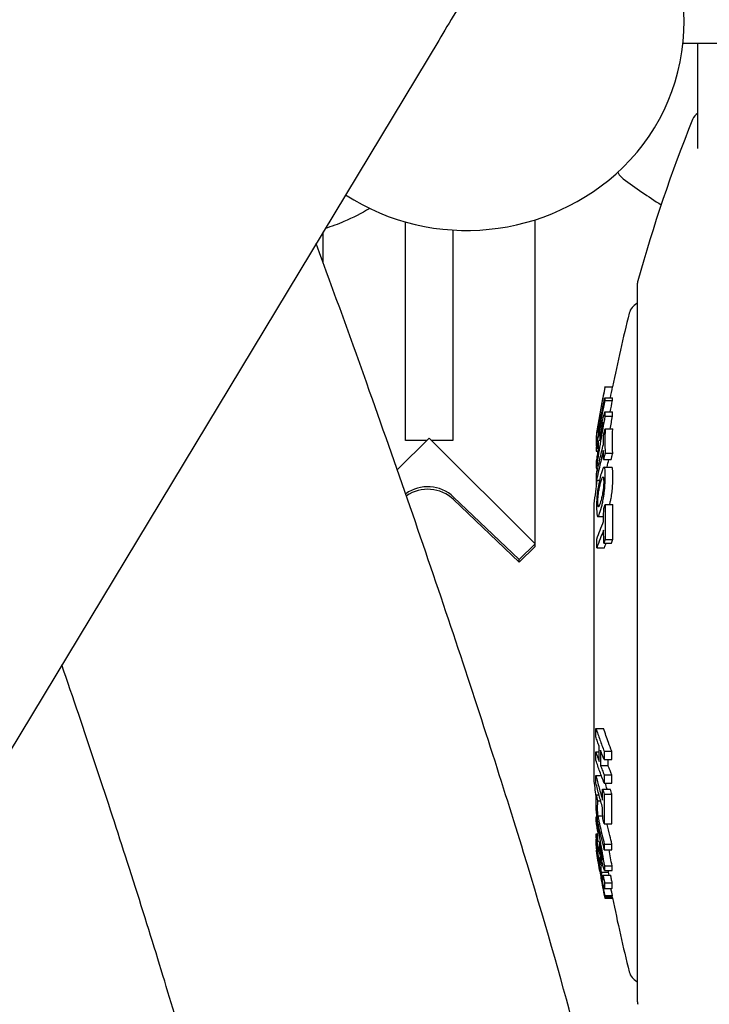
# Model space of a CAD drawing. Units: millimetres. Extents: x 255 to 1288, y 152 to 1610.
# Drawn here: x 1003 to 1095, y 485 to 616 of the extents above; entities that cross this region are included whole.
import ezdxf

# ---------------------------------------------------------------- set-up
doc = ezdxf.new("R2010")
doc.units = ezdxf.units.MM
doc.layers.add('PV-19E6', color=7, linetype='Continuous')

# ---------------------------------------------------------------- blocks, each defined once
blk = doc.blocks.new('*U2')
at = {"layer": 'PV-19E6'}
for p, q in [((2888.96, 1924.41), (2815.05, 1801.84)), ((2921.53, 1924.04), (2988.16, 1924.04)), ((2923.51, 1909.99), (2923.51, 1924.04)), ((2912.85, 1906.8), (2913.05, 1906.48)), ((2901.82, 1857.22), (2901.82, 1900.46)), ((2884.51, 1876.32), (2884.51, 1900.18)), ((2890.86, 1899.09), (2890.86, 1876.32)), ((2873.54, 1894.76), (2873.54, 1898.84)), ((2915.45, 1891.79), (2915.45, 1796.29)), ((2911.13, 1878.16), (2912.15, 1878.16)), ((2911.12, 1876.69), (2912.14, 1876.69)), ((2884.51, 1871.33), (2884.51, 1876.32)), ((2890.86, 1876.32), (2890.86, 1871.33)), ((2911.12, 1876.34), (2912.14, 1876.34)), ((2911.13, 1874.85), (2912.15, 1874.85)), ((2911.13, 1874.23), (2912.15, 1874.23)), ((2910.2, 1872.62), (2910.32, 1872.62)), ((2883.44, 1867.1), (2887.68, 1871.33)), ((2884.51, 1871.01), (2884.51, 1871.33)), ((2887.68, 1871.33), (2901.82, 1857.22)), ((2890.86, 1871.33), (2890.86, 1871.01)), ((2909.99, 1871.85), (2910.06, 1871.85)), ((2910, 1872.01), (2910.09, 1872.01)), ((2910, 1871.76), (2910.04, 1871.76)), ((2910.02, 1872.1), (2910.1, 1872.1)), ((2910.46, 1871.78), (2910.59, 1871.78)), ((2911.15, 1872.54), (2912.17, 1872.54)), ((2887.36, 1871.01), (2884.51, 1871.01)), ((2890.86, 1871.01), (2888, 1871.01)), ((2909.98, 1870.28), (2910.04, 1870.28)), ((2909.99, 1870.2), (2910.03, 1870.2)), ((2910.03, 1870.99), (2910.14, 1870.99)), ((2909.97, 1869.59), (2910.23, 1869.59)), ((2910.03, 1869.96), (2910.26, 1869.96)), ((2911.15, 1869.31), (2912.17, 1869.31)), ((2909.97, 1867.89), (2910.03, 1867.89)), ((2910.04, 1867.65), (2910.26, 1867.65)), ((2910.94, 1868.47), (2911.96, 1868.47)), ((2911.02, 1867.45), (2912.04, 1867.45)), ((2909.99, 1867.25), (2910.17, 1867.25)), ((2910.02, 1865.73), (2910.41, 1865.73)), ((2899.7, 1855.1), (2890.94, 1863.45)), ((2890.94, 1863.12), (2899.7, 1854.75)), ((2909.65, 1862.44), (2909.65, 1825.64)), ((2911.18, 1862.44), (2912.2, 1862.44)), ((2910.19, 1860.86), (2910.96, 1860.86)), ((2901.82, 1857.22), (2899.7, 1855.1)), ((2901.82, 1856.87), (2899.7, 1854.75)), ((2901.82, 1856.87), (2901.82, 1857.22)), ((2910.97, 1857.31), (2911.99, 1857.31)), ((2911.18, 1857.81), (2912.2, 1857.81)), ((2910.05, 1856.69), (2911.06, 1856.69)), ((2899.7, 1854.75), (2899.7, 1855.1)), ((2909.94, 1832.58), (2910.95, 1832.58)), ((2909.92, 1829.44), (2910.35, 1829.44)), ((2911.03, 1829.54), (2912.05, 1829.54)), ((2911.02, 1828.43), (2912.04, 1828.43)), ((2910.55, 1827.63), (2911.57, 1827.63)), ((2909.93, 1826.28), (2910.65, 1826.28)), ((2911.02, 1826.4), (2912.04, 1826.4)), ((2911.03, 1825.29), (2912.05, 1825.29)), ((2910.83, 1824.48), (2911.85, 1824.48)), ((2909.96, 1823.71), (2910.34, 1823.71)), ((2910.13, 1822.92), (2910.56, 1822.92)), ((2911.04, 1823.79), (2912.06, 1823.79)), ((2909.99, 1820.83), (2910.07, 1820.83)), ((2910.19, 1820.9), (2910.83, 1820.9)), ((2910.02, 1819.82), (2910.02, 1819.82)), ((2911.05, 1819.83), (2912.07, 1819.83)), ((2909.97, 1818.49), (2910.2, 1818.49)), ((2909.98, 1817.8), (2910.01, 1817.8)), ((2910, 1816.32), (2910.06, 1816.32)), ((2910.02, 1816.43), (2910.04, 1816.43)), ((2910.15, 1816.2), (2910.38, 1816.2)), ((2910.16, 1816.78), (2910.24, 1816.78)), ((2910.39, 1816.67), (2910.53, 1816.67)), ((2911.05, 1817.14), (2912.06, 1817.14)), ((2911.05, 1816.36), (2912.07, 1816.36)), ((2910, 1816.07), (2910.02, 1816.07)), ((2910.42, 1815.35), (2910.6, 1815.35)), ((2910.61, 1814.34), (2910.87, 1814.34)), ((2911.06, 1814.24), (2912.08, 1814.24)), ((2911.06, 1813.63), (2912.08, 1813.63)), ((2910.61, 1813.37), (2911.63, 1813.37)), ((2910.64, 1812.46), (2910.66, 1812.46)), ((2910.81, 1812.47), (2910.87, 1812.47)), ((2910.88, 1812.98), (2911.9, 1812.98)), ((2911.06, 1811.21), (2912.07, 1811.21)), ((2911.09, 1811.96), (2912.11, 1811.96)), ((2911.1, 1810.17), (2912.12, 1810.17)), ((2911.11, 1810.26), (2912.13, 1810.26)), ((2911.11, 1810.01), (2912.13, 1810.01)), ((2911.13, 1809.92), (2912.15, 1809.92))]:
    blk.add_line(p, q, dxfattribs=at)
for centre, radius, start, end in [((2924.68, 1913.09), 2, 125.8998, 158.0106), ((3108.63, 1838.8), 200.38, 158.0106, 164.5086), ((2892.7, 1929.04), 30, 237.3461, 314.0835), ((2914.74, 1907.54), 2, 212, 233.9782), ((2978.26, 1994.89), 110, 233.9782, 237.1721), ((2917.45, 1891.79), 2, 164.5086, 180), ((2916.31, 1887.49), 2, 117.282, 165.7937), ((2914.94, 1890.16), 1, 297.282, 301.0262), ((3108.63, 1838.8), 200.38, 165.7937, 168.6725), ((3108.63, 1838.8), 201.38, 168.7465, 170.5085), ((3108.63, 1838.8), 200.38, 172.2783, 173.1924), ((2887.49, 1859.5), 5, 46.2958, 124.6251), ((2910.65, 1862.44), 1, 173.1924, 180), ((2910.65, 1825.64), 1, 180, 186.8076), ((3108.63, 1849.28), 200.38, 186.8076, 187.4783), ((3108.63, 1849.28), 201.38, 189.4915, 191.2535), ((3108.63, 1849.28), 200.38, 191.3104, 194.2063), ((2916.31, 1800.59), 2, 194.2063, 242.718), ((2914.94, 1797.92), 1, 58.9738, 62.718), ((2917.45, 1796.29), 2, 180, 195.4914)]:
    blk.add_arc(centre, radius, start, end, dxfattribs=at)
for centre, major_axis, ratio, start_param, end_param in [((2892.7, 1929.04), (-20.87, 21.55), 0.933179, -2.374771, -1.274754), ((2892.7, 1929.04), (20.87, -21.55), 0.933179, 0, 0.766822), ((2887.49, 1859.85), (-5, 0), 0.998137, -2.333579, -0.94367)]:
    blk.add_ellipse(centre, major_axis=major_axis, ratio=ratio, start_param=start_param, end_param=end_param, dxfattribs=at)
for points, knots in [([(2971.16, 2104.08), (2971.16, 2101.52), (2970.91, 2099.66), (2969.6, 2091.58), (2967.84, 2086.39), (2962.46, 2071.41), (2958.48, 2061.64), (2949.47, 2041.05), (2944.67, 2030.6), (2934.42, 2009.12), (2928.97, 1998.1), (2917.91, 1976.41), (2912.28, 1965.75), (2901.36, 1945.71), (2896.06, 1936.36), (2890.43, 1926.86), (2889.69, 1925.62), (2888.96, 1924.41)], [4.868204, 4.868204, 4.868204, 4.868204, 4.957546, 4.957546, 5.283861, 5.283861, 5.672805, 5.672805, 6.006928, 6.006928, 6.333955, 6.333955, 6.659819, 6.659819, 6.988042, 6.988042, 7.038548, 7.038548, 7.038548, 7.038548]), ([(2879.77, 1901.97), (2878.66, 1901.31), (2877.51, 1900.73), (2875.51, 1899.88), (2874.67, 1899.57), (2873.82, 1899.3)], [12.6448436, 12.6448436, 12.6448436, 12.6448436, 12.9625094, 12.9625094, 13.1821543, 13.1821543, 13.1821543, 13.1821543]), ([(2911.16, 1769.34), (2911.16, 1771.84), (2910.95, 1773.63), (2910, 1780.63), (2908.77, 1785.85), (2905.28, 1799.23), (2903.01, 1807.12), (2897.57, 1824.9), (2894.4, 1834.77), (2887.44, 1855.6), (2883.66, 1866.56), (2877.4, 1884.16), (2875.01, 1890.78), (2872.61, 1897.29)], [4.87659, 4.87659, 4.87659, 4.87659, 4.985003, 4.985003, 5.299162, 5.299162, 5.613321, 5.613321, 5.927481, 5.927481, 6.24164, 6.24164, 6.430447, 6.430447, 6.430447, 6.430447]), ([(2911.13, 1878.16), (2910.93, 1877.16), (2910.74, 1876.14), (2910.37, 1874.12), (2910.19, 1873.11), (2910.02, 1872.1)], [-0.6177502, -0.6177502, -0.6177502, -0.6177502, -0.3084398, -0.3084398, 0, 0, 0, 0]), ([(2911.12, 1878.11), (2911.12, 1878.11), (2911.12, 1878.11), (2911.12, 1878.13), (2911.13, 1878.15), (2911.13, 1878.16)], [-0.08430361, -0.08430361, -0.08430361, -0.08430361, -0.06394406, -0.06394406, 0, 0, 0, 0]), ([(2910.48, 1873.49), (2910.58, 1874.02), (2910.69, 1874.56), (2910.9, 1875.63), (2911.01, 1876.16), (2911.12, 1876.69)], [-0.3395329, -0.3395329, -0.3395329, -0.3395329, -0.1699021, -0.1699021, 0, 0, 0, 0]), ([(2911.12, 1876.69), (2911.12, 1876.64), (2911.12, 1876.58), (2911.12, 1876.46), (2911.12, 1876.4), (2911.12, 1876.34)], [-0.1278882, -0.1278882, -0.1278882, -0.1278882, -0.0639447, -0.0639447, 0, 0, 0, 0]), ([(2912.14, 1876.34), (2912.14, 1876.4), (2912.14, 1876.46), (2912.14, 1876.58), (2912.14, 1876.64), (2912.14, 1876.69)], [0, 0, 0, 0, 0.0639378, 0.0639378, 0.1278882, 0.1278882, 0.1278882, 0.1278882]), ([(2911.12, 1876.34), (2911, 1875.76), (2910.89, 1875.18), (2910.66, 1874.02), (2910.55, 1873.44), (2910.44, 1872.86)], [-0.3687591, -0.3687591, -0.3687591, -0.3687591, -0.1842191, -0.1842191, 0, 0, 0, 0]), ([(2911.13, 1874.23), (2910.93, 1873.14), (2910.74, 1872.04), (2910.37, 1869.85), (2910.2, 1868.75), (2910.04, 1867.65)], [-0.668452, -0.668452, -0.668452, -0.668452, -0.333749, -0.333749, 0, 0, 0, 0]), ([(2910.05, 1870.61), (2910.21, 1871.32), (2910.38, 1872.02), (2910.74, 1873.44), (2910.93, 1874.14), (2911.13, 1874.85)], [-0.6694212, -0.6694212, -0.6694212, -0.6694212, -0.3351813, -0.3351813, 0, 0, 0, 0]), ([(2911.13, 1874.85), (2911.13, 1874.75), (2911.13, 1874.64), (2911.13, 1874.44), (2911.13, 1874.34), (2911.13, 1874.23)], [-0.1354291, -0.1354291, -0.1354291, -0.1354291, -0.0677143, -0.0677143, 0, 0, 0, 0]), ([(2912.15, 1874.23), (2912.15, 1874.34), (2912.15, 1874.44), (2912.15, 1874.64), (2912.15, 1874.75), (2912.15, 1874.85)], [0, 0, 0, 0, 0.0677169, 0.0677169, 0.135435, 0.135435, 0.135435, 0.135435]), ([(2910.02, 1871.65), (2910.05, 1871.81), (2910.08, 1871.97), (2910.14, 1872.3), (2910.17, 1872.46), (2910.2, 1872.62)], [-0.1022641, -0.1022641, -0.1022641, -0.1022641, -0.0511431, -0.0511431, 0, 0, 0, 0]), ([(2910.2, 1872.62), (2910.19, 1872.55), (2910.19, 1872.48), (2910.18, 1872.34), (2910.18, 1872.27), (2910.18, 1872.19)], [-0.1507519, -0.1507519, -0.1507519, -0.1507519, -0.0753739, -0.0753739, 0, 0, 0, 0]), ([(2910.25, 1872.3), (2910.29, 1872.49), (2910.32, 1872.62), (2910.4, 1873.06), (2910.44, 1873.27), (2910.48, 1873.49)], [-0.1626049, -0.1626049, -0.1626049, -0.1626049, -0.0710093, -0.0710093, 0, 0, 0, 0]), ([(2910.44, 1872.86), (2910.42, 1872.74), (2910.39, 1872.58), (2910.33, 1872.3), (2910.31, 1872.18), (2910.26, 1871.95)], [-0.2438507, -0.2438507, -0.2438507, -0.2438507, -0.0791521, -0.0791521, 0, 0, 0, 0]), ([(2910.45, 1870.95), (2910.52, 1871.37), (2910.6, 1871.78), (2910.74, 1872.61), (2910.81, 1873.03), (2910.89, 1873.44)], [-0.2536881, -0.2536881, -0.2536881, -0.2536881, -0.126915, -0.126915, 0, 0, 0, 0]), ([(2910.89, 1873.44), (2910.81, 1873.16), (2910.74, 1872.89), (2910.6, 1872.33), (2910.53, 1872.05), (2910.46, 1871.78)], [-0.2548225, -0.2548225, -0.2548225, -0.2548225, -0.1273398, -0.1273398, 0, 0, 0, 0]), ([(2909.99, 1871.85), (2909.99, 1871.83), (2909.99, 1871.82), (2910, 1871.79), (2910, 1871.78), (2910, 1871.76)], [-0.1278829, -0.1278829, -0.1278829, -0.1278829, -0.0639422, -0.0639422, 0, 0, 0, 0]), ([(2910.02, 1872.1), (2910.02, 1872.09), (2910.01, 1872.07), (2910.01, 1872.04), (2910.01, 1872.03), (2910, 1872.01)], [-0.1277459, -0.1277459, -0.1277459, -0.1277459, -0.0638711, -0.0638711, 0, 0, 0, 0]), ([(2910.01, 1871.21), (2910.01, 1871.28), (2910.01, 1871.35), (2910.02, 1871.5), (2910.02, 1871.58), (2910.02, 1871.65)], [-0.1616143, -0.1616143, -0.1616143, -0.1616143, -0.0808092, -0.0808092, 0, 0, 0, 0]), ([(2910.26, 1871.95), (2910.23, 1871.79), (2910.21, 1871.68), (2910.16, 1871.43), (2910.14, 1871.35), (2910.11, 1871.25)], [-0.1045539, -0.1045539, -0.1045539, -0.1045539, -0.0519627, -0.0519627, 0, 0, 0, 0]), ([(2910.18, 1872.19), (2910.18, 1872.15), (2910.18, 1872.07), (2910.19, 1872.08), (2910.2, 1872.08), (2910.22, 1872.14), (2910.23, 1872.21), (2910.25, 1872.3)], [-0.1574776, -0.1574776, -0.1574776, -0.1574776, -0.0685884, -0.0685884, -0.0421141, -0.0421141, 0, 0, 0, 0]), ([(2910.46, 1871.78), (2910.45, 1871.64), (2910.45, 1871.5), (2910.45, 1871.23), (2910.45, 1871.09), (2910.45, 1870.95)], [-0.1811787, -0.1811787, -0.1811787, -0.1811787, -0.090589, -0.090589, 0, 0, 0, 0]), ([(2910.92, 1870.49), (2910.93, 1870.69), (2910.93, 1870.89), (2910.93, 1871.3), (2910.94, 1871.5), (2910.94, 1871.7)], [-0.1971535, -0.1971535, -0.1971535, -0.1971535, -0.0985794, -0.0985794, 0, 0, 0, 0]), ([(2910.94, 1871.7), (2910.98, 1871.84), (2911.01, 1871.98), (2911.08, 1872.26), (2911.12, 1872.4), (2911.15, 1872.54)], [-0.1077775, -0.1077775, -0.1077775, -0.1077775, -0.0539029, -0.0539029, 0, 0, 0, 0]), ([(2911.15, 1872.54), (2911.14, 1872), (2911.13, 1871.46), (2911.13, 1870.38), (2911.14, 1869.85), (2911.15, 1869.31)], [-0.5247187, -0.5247187, -0.5247187, -0.5247187, -0.2623596, -0.2623596, 0, 0, 0, 0]), ([(2912.17, 1869.31), (2912.16, 1869.84), (2912.15, 1870.38), (2912.15, 1871.46), (2912.16, 1872), (2912.17, 1872.54)], [0, 0, 0, 0, 0.2613492, 0.2613492, 0.5247189, 0.5247189, 0.5247189, 0.5247189]), ([(2909.99, 1871.24), (2909.99, 1871.16), (2909.98, 1871.1), (2909.97, 1870.97), (2909.97, 1870.93), (2909.97, 1870.88)], [-0.1102833, -0.1102833, -0.1102833, -0.1102833, -0.0542014, -0.0542014, 0, 0, 0, 0]), ([(2909.97, 1870.88), (2909.97, 1870.78), (2909.97, 1870.68), (2909.97, 1870.48), (2909.98, 1870.38), (2909.98, 1870.28)], [-0.2158316, -0.2158316, -0.2158316, -0.2158316, -0.1079171, -0.1079171, 0, 0, 0, 0]), ([(2909.99, 1870.2), (2909.98, 1870.1), (2909.98, 1870), (2909.97, 1869.8), (2909.97, 1869.69), (2909.97, 1869.59)], [-0.1346326, -0.1346326, -0.1346326, -0.1346326, -0.0673142, -0.0673142, 0, 0, 0, 0]), ([(2910.02, 1870.99), (2910.01, 1871.02), (2910.01, 1871.04), (2910.01, 1871.11), (2910.01, 1871.16), (2910.01, 1871.21)], [-0.1074806, -0.1074806, -0.1074806, -0.1074806, -0.0529434, -0.0529434, 0, 0, 0, 0]), ([(2910.11, 1871.25), (2910.09, 1871.17), (2910.07, 1871.09), (2910.03, 1870.98), (2910.03, 1870.99), (2910.02, 1870.99)], [-0.106672, -0.106672, -0.106672, -0.106672, -0.0560997, -0.0560997, 0, 0, 0, 0]), ([(2910.02, 1866.54), (2910.16, 1867.2), (2910.31, 1867.86), (2910.61, 1869.17), (2910.76, 1869.83), (2910.92, 1870.49)], [-0.5091779, -0.5091779, -0.5091779, -0.5091779, -0.2548783, -0.2548783, 0, 0, 0, 0]), ([(2910.27, 1871), (2910.23, 1870.83), (2910.19, 1870.65), (2910.1, 1870.31), (2910.06, 1870.14), (2910.03, 1869.96)], [-0.1569549, -0.1569549, -0.1569549, -0.1569549, -0.0784528, -0.0784528, 0, 0, 0, 0]), ([(2910.03, 1869.96), (2910.03, 1870.07), (2910.03, 1870.18), (2910.04, 1870.39), (2910.04, 1870.5), (2910.05, 1870.61)], [-0.1422072, -0.1422072, -0.1422072, -0.1422072, -0.0711061, -0.0711061, 0, 0, 0, 0]), ([(2910.26, 1869.8), (2910.26, 1870), (2910.26, 1870.2), (2910.26, 1870.6), (2910.26, 1870.8), (2910.27, 1871)], [-0.2641762, -0.2641762, -0.2641762, -0.2641762, -0.1320887, -0.1320887, 0, 0, 0, 0]), ([(2910.02, 1868.26), (2910.06, 1868.52), (2910.1, 1868.78), (2910.18, 1869.29), (2910.22, 1869.54), (2910.26, 1869.8)], [-0.1564307, -0.1564307, -0.1564307, -0.1564307, -0.0782403, -0.0782403, 0, 0, 0, 0]), ([(2910.93, 1869.68), (2910.76, 1869.02), (2910.61, 1868.36), (2910.31, 1867.05), (2910.16, 1866.39), (2910.02, 1865.73)], [-0.5091794, -0.5091794, -0.5091794, -0.5091794, -0.2542978, -0.2542978, 0, 0, 0, 0]), ([(2910.94, 1868.47), (2910.94, 1868.67), (2910.93, 1868.87), (2910.93, 1869.28), (2910.93, 1869.48), (2910.93, 1869.68)], [-0.19555, -0.19555, -0.19555, -0.19555, -0.0977723, -0.0977723, 0, 0, 0, 0]), ([(2911.15, 1869.31), (2911.12, 1869.17), (2911.08, 1869.03), (2911.01, 1868.75), (2910.98, 1868.61), (2910.94, 1868.47)], [-0.1077993, -0.1077993, -0.1077993, -0.1077993, -0.0538854, -0.0538854, 0, 0, 0, 0]), ([(2911.96, 1868.47), (2912, 1868.61), (2912.03, 1868.74), (2912.1, 1869.02), (2912.14, 1869.16), (2912.17, 1869.31)], [0, 0, 0, 0, 0.0524102, 0.0524102, 0.1078201, 0.1078201, 0.1078201, 0.1078201]), ([(2909.97, 1867.89), (2909.97, 1867.78), (2909.97, 1867.68), (2909.98, 1867.46), (2909.98, 1867.35), (2909.99, 1867.25)], [-0.1422038, -0.1422038, -0.1422038, -0.1422038, -0.0711042, -0.0711042, 0, 0, 0, 0]), ([(2910.87, 1862.94), (2910.82, 1862.71), (2910.78, 1862.52), (2910.65, 1861.99), (2910.53, 1861.59), (2910.43, 1861.29), (2910.37, 1861.12), (2910.33, 1861.04), (2910.28, 1860.93), (2910.24, 1860.88), (2910.16, 1860.85), (2910.13, 1860.88), (2910.07, 1861.08), (2910.05, 1861.22), (2910.01, 1861.94), (2910.01, 1862.33), (2910.03, 1862.91), (2910.04, 1863.18), (2910.09, 1863.82), (2910.13, 1864.1), (2910.2, 1864.62), (2910.24, 1864.91), (2910.42, 1865.84), (2910.57, 1866.39), (2910.67, 1866.73), (2910.73, 1866.92), (2910.82, 1867.15), (2910.88, 1867.33), (2911, 1867.46), (2911.03, 1867.47), (2911.11, 1867.35), (2911.13, 1867.19), (2911.17, 1866.84), (2911.19, 1866.47), (2911.18, 1865.75), (2911.17, 1865.45), (2911.12, 1864.7), (2911.09, 1864.41), (2911.05, 1864.03), (2911.01, 1863.73), (2910.91, 1863.19), (2910.89, 1863.06), (2910.87, 1862.94)], [-0.246203, -0.246203, -0.246203, -0.246203, -0.180644, -0.180644, 0, 0, 0, 0.100621, 0.100621, 0.287376, 0.287376, 0.495316, 0.495316, 0.682613, 0.682613, 0.940636, 0.940636, 1.106714, 1.106714, 1.262081, 1.262081, 1.466505, 1.466505, 1.903207, 1.903207, 2.429125, 2.429125, 2.672277, 2.672277, 2.816483, 2.816483, 3.003456, 3.003456, 3.399312, 3.399312, 3.531403, 3.531403, 3.634454, 3.634454, 3.744359, 3.744359, 3.779606, 3.779606, 3.779606, 3.779606]), ([(2910.04, 1867.65), (2910.04, 1867.76), (2910.03, 1867.86), (2910.03, 1868.06), (2910.02, 1868.16), (2910.02, 1868.26)], [-0.1346292, -0.1346292, -0.1346292, -0.1346292, -0.0673127, -0.0673127, 0, 0, 0, 0]), ([(2911.88, 1862.94), (2911.91, 1863.07), (2911.95, 1863.26), (2912.04, 1863.81), (2912.08, 1864.1), (2912.14, 1864.61), (2912.16, 1864.9), (2912.2, 1865.61), (2912.2, 1865.96), (2912.2, 1866.55), (2912.19, 1866.73), (2912.16, 1867.12), (2912.14, 1867.33), (2912.07, 1867.44), (2912.05, 1867.45), (2912.04, 1867.45)], [0.3637049, 0.3637049, 0.3637049, 0.3637049, 0.4148841, 0.4148841, 0.4888678, 0.4888678, 0.5777208, 0.5777208, 0.6998251, 0.6998251, 0.9856747, 0.9856747, 1.1305343, 1.1305343, 1.1784878, 1.1784878, 1.1784878, 1.1784878]), ([(2909.96, 1866.1), (2909.95, 1865.96), (2909.95, 1865.85), (2909.95, 1865.59), (2909.95, 1865.47), (2909.95, 1865.36)], [-0.1083374, -0.1083374, -0.1083374, -0.1083374, -0.0530228, -0.0530228, 0, 0, 0, 0]), ([(2910.05, 1867.09), (2910.03, 1866.91), (2910.01, 1866.74), (2909.97, 1866.37), (2909.97, 1866.25), (2909.96, 1866.1)], [-0.1066651, -0.1066651, -0.1066651, -0.1066651, -0.056093, -0.056093, 0, 0, 0, 0]), ([(2910.02, 1865.73), (2910.02, 1865.86), (2910.02, 1866), (2910.02, 1866.27), (2910.02, 1866.41), (2910.02, 1866.54)], [-0.1320092, -0.1320092, -0.1320092, -0.1320092, -0.0660046, -0.0660046, 0, 0, 0, 0]), ([(2910.76, 1863.63), (2910.78, 1863.73), (2910.8, 1863.85), (2910.85, 1864.1), (2910.87, 1864.25), (2910.91, 1864.51), (2910.93, 1864.66), (2910.96, 1865.05), (2910.97, 1865.24), (2910.97, 1865.71), (2910.96, 1865.87), (2910.94, 1866.05), (2910.93, 1866.1), (2910.9, 1866.15), (2910.87, 1866.15), (2910.81, 1866.08), (2910.76, 1865.99), (2910.6, 1865.53), (2910.52, 1865.2), (2910.38, 1864.59), (2910.35, 1864.42), (2910.31, 1864.18), (2910.28, 1864.03), (2910.25, 1863.74), (2910.23, 1863.59), (2910.2, 1863.15), (2910.19, 1862.95), (2910.19, 1862.54), (2910.21, 1862.39), (2910.22, 1862.28), (2910.23, 1862.22), (2910.26, 1862.17), (2910.28, 1862.14), (2910.35, 1862.23), (2910.39, 1862.3), (2910.49, 1862.58), (2910.59, 1862.9), (2910.66, 1863.19), (2910.71, 1863.43), (2910.74, 1863.52), (2910.76, 1863.63)], [-4.089833, -4.089833, -4.089833, -4.089833, -4.016502, -4.016502, -3.95565, -3.95565, -3.914625, -3.914625, -3.87771, -3.87771, -3.822452, -3.822452, -3.735138, -3.735138, -3.590517, -3.590517, -3.374756, -3.374756, -2.96051, -2.96051, -2.66385, -2.66385, -2.379057, -2.379057, -2.127015, -2.127015, -1.80905, -1.80905, -1.16636, -1.16636, -0.437105, -0.437105, -0.155172, -0.155172, 0, 0, 0, 0.176779, 0.176779, 0.253216, 0.253216, 0.253216, 0.253216]), ([(2910.97, 1861.94), (2911.01, 1862.03), (2911.04, 1862.11), (2911.11, 1862.28), (2911.15, 1862.36), (2911.18, 1862.44)], [-0.107907, -0.107907, -0.107907, -0.107907, -0.0539678, -0.0539678, 0, 0, 0, 0]), ([(2911.18, 1862.44), (2911.17, 1861.67), (2911.16, 1860.9), (2911.16, 1859.35), (2911.17, 1858.58), (2911.18, 1857.81)], [-0.5250076, -0.5250076, -0.5250076, -0.5250076, -0.2625039, -0.2625039, 0, 0, 0, 0]), ([(2911.77, 1862.44), (2911.8, 1862.56), (2911.82, 1862.65), (2911.84, 1862.75), (2911.86, 1862.83), (2911.88, 1862.94)], [1.94303364, 1.94303364, 1.94303364, 1.94303364, 1.99153532, 1.99153532, 2.0316047, 2.0316047, 2.0316047, 2.0316047]), ([(2912.2, 1857.81), (2912.19, 1858.58), (2912.18, 1859.35), (2912.18, 1860.89), (2912.19, 1861.67), (2912.2, 1862.44)], [0, 0, 0, 0, 0.2615053, 0.2615053, 0.5250078, 0.5250078, 0.5250078, 0.5250078]), ([(2910.96, 1860.2), (2910.96, 1860.49), (2910.96, 1860.78), (2910.96, 1861.36), (2910.97, 1861.65), (2910.97, 1861.94)], [-0.1972136, -0.1972136, -0.1972136, -0.1972136, -0.0986095, -0.0986095, 0, 0, 0, 0]), ([(2910.05, 1857.85), (2910.19, 1858.24), (2910.33, 1858.64), (2910.64, 1859.42), (2910.79, 1859.81), (2910.96, 1860.2)], [-0.5093581, -0.5093581, -0.5093581, -0.5093581, -0.2549699, -0.2549699, 0, 0, 0, 0]), ([(2910.96, 1859.04), (2910.79, 1858.65), (2910.64, 1858.25), (2910.33, 1857.47), (2910.19, 1857.08), (2910.05, 1856.69)], [-0.5093627, -0.5093627, -0.5093627, -0.5093627, -0.2543879, -0.2543879, 0, 0, 0, 0]), ([(2910.97, 1857.31), (2910.97, 1857.6), (2910.97, 1857.89), (2910.96, 1858.46), (2910.96, 1858.75), (2910.96, 1859.04)], [-0.1956403, -0.1956403, -0.1956403, -0.1956403, -0.0978174, -0.0978174, 0, 0, 0, 0]), ([(2910.05, 1856.69), (2910.04, 1856.88), (2910.04, 1857.07), (2910.04, 1857.46), (2910.04, 1857.66), (2910.05, 1857.85)], [-0.1320012, -0.1320012, -0.1320012, -0.1320012, -0.0660006, -0.0660006, 0, 0, 0, 0]), ([(2911.18, 1857.81), (2911.15, 1857.72), (2911.11, 1857.64), (2911.04, 1857.48), (2911.01, 1857.39), (2910.97, 1857.31)], [-0.1078437, -0.1078437, -0.1078437, -0.1078437, -0.0539076, -0.0539076, 0, 0, 0, 0]), ([(2911.99, 1857.31), (2912.03, 1857.39), (2912.06, 1857.47), (2912.13, 1857.64), (2912.17, 1857.72), (2912.2, 1857.81)], [0, 0, 0, 0, 0.0524212, 0.0524212, 0.1078647, 0.1078647, 0.1078647, 0.1078647]), ([(2860.39, 1768.39), (2860.39, 1768.39), (2860.35, 1768.79), (2860.02, 1770.68), (2859.57, 1772.86), (2857.93, 1779.64), (2856.51, 1784.94), (2852.64, 1798.22), (2850.09, 1806.51), (2844.6, 1823.56), (2841.74, 1832.17), (2838.69, 1841.05)], [4.946817, 4.946817, 4.946817, 4.946817, 5.037063, 5.037063, 5.217365, 5.217365, 5.480946, 5.480946, 5.782105, 5.782105, 6.049223, 6.049223, 6.049223, 6.049223]), ([(2909.92, 1831.47), (2909.92, 1831.65), (2909.93, 1831.84), (2909.93, 1832.21), (2909.94, 1832.39), (2909.94, 1832.58)], [-0.1278996, -0.1278996, -0.1278996, -0.1278996, -0.0639512, -0.0639512, 0, 0, 0, 0]), ([(2909.94, 1832.58), (2910.11, 1832.07), (2910.28, 1831.56), (2910.64, 1830.55), (2910.84, 1830.04), (2911.03, 1829.54)], [-0.6174383, -0.6174383, -0.6174383, -0.6174383, -0.3091437, -0.3091437, 0, 0, 0, 0]), ([(2912.05, 1829.54), (2911.9, 1829.92), (2911.75, 1830.31), (2911.38, 1831.32), (2911.16, 1831.95), (2910.95, 1832.58)], [0, 0, 0, 0, 0.235907, 0.235907, 0.6175391, 0.6175391, 0.6175391, 0.6175391]), ([(2910.36, 1830.2), (2910.28, 1830.41), (2910.21, 1830.62), (2910.06, 1831.05), (2909.99, 1831.26), (2909.92, 1831.47)], [-0.257639, -0.257639, -0.257639, -0.257639, -0.1287488, -0.1287488, 0, 0, 0, 0]), ([(2909.92, 1829.44), (2909.99, 1829.23), (2910.06, 1829.02), (2910.21, 1828.59), (2910.28, 1828.38), (2910.36, 1828.17)], [-0.2575925, -0.2575925, -0.2575925, -0.2575925, -0.1288666, -0.1288666, 0, 0, 0, 0]), ([(2909.93, 1828.33), (2909.93, 1828.52), (2909.93, 1828.7), (2909.92, 1829.07), (2909.92, 1829.25), (2909.92, 1829.44)], [-0.1279056, -0.1279056, -0.1279056, -0.1279056, -0.0639516, -0.0639516, 0, 0, 0, 0]), ([(2910.36, 1828.17), (2910.35, 1828.51), (2910.35, 1828.85), (2910.35, 1829.52), (2910.35, 1829.86), (2910.36, 1830.2)], [-0.2344994, -0.2344994, -0.2344994, -0.2344994, -0.1172501, -0.1172501, 0, 0, 0, 0]), ([(2910.55, 1829.66), (2910.55, 1829.32), (2910.55, 1828.99), (2910.55, 1828.31), (2910.55, 1827.97), (2910.55, 1827.63)], [-0.2344291, -0.2344291, -0.2344291, -0.2344291, -0.1172142, -0.1172142, 0, 0, 0, 0]), ([(2911.02, 1828.43), (2910.94, 1828.64), (2910.86, 1828.84), (2910.7, 1829.25), (2910.63, 1829.46), (2910.55, 1829.66)], [-0.2507721, -0.2507721, -0.2507721, -0.2507721, -0.1253118, -0.1253118, 0, 0, 0, 0]), ([(2911.03, 1829.54), (2911.03, 1829.35), (2911.03, 1829.17), (2911.02, 1828.8), (2911.02, 1828.61), (2911.02, 1828.43)], [-0.1278287, -0.1278287, -0.1278287, -0.1278287, -0.063913, -0.063913, 0, 0, 0, 0]), ([(2912.04, 1828.43), (2912.04, 1828.61), (2912.04, 1828.8), (2912.05, 1829.17), (2912.05, 1829.35), (2912.05, 1829.54)], [0, 0, 0, 0, 0.0639057, 0.0639057, 0.1278287, 0.1278287, 0.1278287, 0.1278287]), ([(2911.03, 1825.29), (2910.83, 1825.8), (2910.64, 1826.31), (2910.27, 1827.32), (2910.1, 1827.82), (2909.93, 1828.33)], [-0.6174263, -0.6174263, -0.6174263, -0.6174263, -0.3082842, -0.3082842, 0, 0, 0, 0]), ([(2910.55, 1827.63), (2910.62, 1827.43), (2910.7, 1827.22), (2910.86, 1826.81), (2910.94, 1826.61), (2911.02, 1826.4)], [-0.2505588, -0.2505588, -0.2505588, -0.2505588, -0.1253532, -0.1253532, 0, 0, 0, 0]), ([(2912.04, 1826.4), (2911.96, 1826.59), (2911.89, 1826.77), (2911.73, 1827.18), (2911.65, 1827.41), (2911.57, 1827.63)], [0, 0, 0, 0, 0.1134585, 0.1134585, 0.2506039, 0.2506039, 0.2506039, 0.2506039]), ([(2909.93, 1826.28), (2910.06, 1825.73), (2910.21, 1825.19), (2910.5, 1824.09), (2910.66, 1823.54), (2910.82, 1822.99)], [-0.5089957, -0.5089957, -0.5089957, -0.5089957, -0.2547824, -0.2547824, 0, 0, 0, 0]), ([(2909.93, 1825.29), (2909.93, 1825.45), (2909.93, 1825.62), (2909.93, 1825.95), (2909.93, 1826.12), (2909.93, 1826.28)], [-0.132034, -0.132034, -0.132034, -0.132034, -0.0660168, -0.0660168, 0, 0, 0, 0]), ([(2911.02, 1826.4), (2911.02, 1826.22), (2911.02, 1826.03), (2911.02, 1825.66), (2911.03, 1825.48), (2911.03, 1825.29)], [-0.127905, -0.127905, -0.127905, -0.127905, -0.0639537, -0.0639537, 0, 0, 0, 0]), ([(2912.05, 1825.29), (2912.05, 1825.48), (2912.04, 1825.66), (2912.04, 1826.03), (2912.04, 1826.22), (2912.04, 1826.4)], [0, 0, 0, 0, 0.0639381, 0.0639381, 0.1279051, 0.1279051, 0.1279051, 0.1279051]), ([(2910.82, 1822), (2910.66, 1822.55), (2910.51, 1823.09), (2910.21, 1824.19), (2910.07, 1824.74), (2909.93, 1825.29)], [-0.508988, -0.508988, -0.508988, -0.508988, -0.254207, -0.254207, 0, 0, 0, 0]), ([(2910.82, 1822.99), (2910.82, 1823.24), (2910.82, 1823.49), (2910.83, 1823.99), (2910.83, 1824.24), (2910.83, 1824.48)], [-0.1972568, -0.1972568, -0.1972568, -0.1972568, -0.0986307, -0.0986307, 0, 0, 0, 0]), ([(2910.83, 1824.48), (2910.87, 1824.37), (2910.9, 1824.25), (2910.97, 1824.02), (2911, 1823.9), (2911.04, 1823.79)], [-0.1077937, -0.1077937, -0.1077937, -0.1077937, -0.0539108, -0.0539108, 0, 0, 0, 0]), ([(2912.06, 1823.79), (2912.02, 1823.9), (2911.99, 1824.01), (2911.92, 1824.25), (2911.89, 1824.36), (2911.85, 1824.48)], [0, 0, 0, 0, 0.052406, 0.052406, 0.107814, 0.107814, 0.107814, 0.107814]), ([(2909.95, 1822.72), (2909.95, 1822.88), (2909.95, 1823.05), (2909.95, 1823.38), (2909.96, 1823.55), (2909.96, 1823.71)], [-0.1615606, -0.1615606, -0.1615606, -0.1615606, -0.0807821, -0.0807821, 0, 0, 0, 0]), ([(2909.96, 1821.98), (2909.95, 1822.12), (2909.95, 1822.24), (2909.95, 1822.5), (2909.95, 1822.61), (2909.95, 1822.72)], [-0.1083374, -0.1083374, -0.1083374, -0.1083374, -0.0530228, -0.0530228, 0, 0, 0, 0]), ([(2909.96, 1823.71), (2909.99, 1823.58), (2910.02, 1823.45), (2910.07, 1823.18), (2910.1, 1823.05), (2910.13, 1822.92)], [-0.1022389, -0.1022389, -0.1022389, -0.1022389, -0.0511303, -0.0511303, 0, 0, 0, 0]), ([(2910.13, 1822.92), (2910.13, 1822.76), (2910.12, 1822.61), (2910.12, 1822.3), (2910.12, 1822.15), (2910.11, 1822)], [-0.1506079, -0.1506079, -0.1506079, -0.1506079, -0.0753022, -0.0753022, 0, 0, 0, 0]), ([(2911.04, 1823.79), (2911.03, 1823.13), (2911.02, 1822.47), (2911.02, 1821.15), (2911.03, 1820.49), (2911.05, 1819.83)], [-0.5248791, -0.5248791, -0.5248791, -0.5248791, -0.2624427, -0.2624427, 0, 0, 0, 0]), ([(2912.07, 1819.83), (2912.05, 1820.48), (2912.04, 1821.14), (2912.04, 1822.46), (2912.05, 1823.13), (2912.06, 1823.79)], [0, 0, 0, 0, 0.2612005, 0.2612005, 0.5248793, 0.5248793, 0.5248793, 0.5248793]), ([(2910.05, 1820.99), (2910.03, 1821.18), (2910.01, 1821.34), (2909.97, 1821.71), (2909.97, 1821.84), (2909.96, 1821.98)], [-0.1066651, -0.1066651, -0.1066651, -0.1066651, -0.056093, -0.056093, 0, 0, 0, 0]), ([(2910.11, 1822), (2910.11, 1821.88), (2910.11, 1821.67), (2910.13, 1821.4), (2910.14, 1821.33), (2910.15, 1821.14), (2910.17, 1821.04), (2910.19, 1820.9)], [-0.1576382, -0.1576382, -0.1576382, -0.1576382, -0.0684236, -0.0684236, -0.0420353, -0.0420353, 0, 0, 0, 0]), ([(2910.84, 1820.52), (2910.84, 1820.77), (2910.83, 1821.01), (2910.82, 1821.51), (2910.82, 1821.75), (2910.82, 1822)], [-0.1955706, -0.1955706, -0.1955706, -0.1955706, -0.0977821, -0.0977821, 0, 0, 0, 0]), ([(2909.97, 1820.19), (2909.97, 1820.3), (2909.97, 1820.4), (2909.98, 1820.62), (2909.98, 1820.73), (2909.99, 1820.83)], [-0.1422038, -0.1422038, -0.1422038, -0.1422038, -0.0711042, -0.0711042, 0, 0, 0, 0]), ([(2910.21, 1818.65), (2910.16, 1818.9), (2910.12, 1819.16), (2910.04, 1819.67), (2910, 1819.93), (2909.97, 1820.19)], [-0.15705, -0.15705, -0.15705, -0.15705, -0.0785005, -0.0785005, 0, 0, 0, 0]), ([(2909.99, 1820.83), (2910.15, 1819.73), (2910.32, 1818.64), (2910.67, 1816.44), (2910.86, 1815.34), (2911.06, 1814.24)], [-0.6691843, -0.6691843, -0.6691843, -0.6691843, -0.3350594, -0.3350594, 0, 0, 0, 0]), ([(2910.2, 1820.03), (2910.17, 1820.2), (2910.15, 1820.33), (2910.1, 1820.67), (2910.08, 1820.82), (2910.05, 1820.99)], [-0.1043996, -0.1043996, -0.1043996, -0.1043996, -0.0519951, -0.0519951, 0, 0, 0, 0]), ([(2910.19, 1820.9), (2910.23, 1820.68), (2910.25, 1820.53), (2910.34, 1820.13), (2910.38, 1819.96), (2910.42, 1819.77)], [-0.1632013, -0.1632013, -0.1632013, -0.1632013, -0.0710675, -0.0710675, 0, 0, 0, 0]), ([(2911.05, 1819.83), (2911.01, 1819.94), (2910.98, 1820.06), (2910.91, 1820.29), (2910.88, 1820.41), (2910.84, 1820.52)], [-0.1077932, -0.1077932, -0.1077932, -0.1077932, -0.0538826, -0.0538826, 0, 0, 0, 0]), ([(2910.02, 1819.82), (2910.06, 1819.56), (2910.1, 1819.3), (2910.16, 1818.91), (2910.18, 1818.78), (2910.21, 1818.64)], [-0.1564307, -0.1564307, -0.1564307, -0.1564307, -0.0782403, -0.0782403, -0.0367904, -0.0367904, -0.0367904, -0.0367904]), ([(2910.38, 1819.21), (2910.35, 1819.31), (2910.32, 1819.44), (2910.26, 1819.76), (2910.23, 1819.89), (2910.2, 1820.03)], [-0.1013826, -0.1013826, -0.1013826, -0.1013826, -0.0480326, -0.0480326, 0, 0, 0, 0]), ([(2911.05, 1816.36), (2910.94, 1816.83), (2910.82, 1817.31), (2910.59, 1818.26), (2910.48, 1818.73), (2910.38, 1819.21)], [-0.3685393, -0.3685393, -0.3685393, -0.3685393, -0.184111, -0.184111, 0, 0, 0, 0]), ([(2910.42, 1819.77), (2910.52, 1819.33), (2910.62, 1818.89), (2910.83, 1818.02), (2910.94, 1817.58), (2911.05, 1817.14)], [-0.3393131, -0.3393131, -0.3393131, -0.3393131, -0.1697907, -0.1697907, 0, 0, 0, 0]), ([(2912.06, 1817.14), (2911.97, 1817.52), (2911.88, 1817.9), (2911.66, 1818.77), (2911.55, 1819.27), (2911.43, 1819.77)], [0, 0, 0, 0, 0.1467092, 0.1467092, 0.3393733, 0.3393733, 0.3393733, 0.3393733]), ([(2909.99, 1817.88), (2909.98, 1817.98), (2909.98, 1818.08), (2909.97, 1818.29), (2909.97, 1818.39), (2909.97, 1818.49)], [-0.1346326, -0.1346326, -0.1346326, -0.1346326, -0.0673142, -0.0673142, 0, 0, 0, 0]), ([(2909.97, 1818.49), (2910.01, 1818.32), (2910.05, 1818.14), (2910.13, 1817.79), (2910.17, 1817.62), (2910.21, 1817.45)], [-0.1562527, -0.1562527, -0.1562527, -0.1562527, -0.0781506, -0.0781506, 0, 0, 0, 0]), ([(2909.97, 1817.21), (2909.97, 1817.31), (2909.97, 1817.4), (2909.97, 1817.6), (2909.98, 1817.7), (2909.98, 1817.8)], [-0.2158316, -0.2158316, -0.2158316, -0.2158316, -0.1079171, -0.1079171, 0, 0, 0, 0]), ([(2909.98, 1817.8), (2910.01, 1817.63), (2910.04, 1817.46), (2910.1, 1817.12), (2910.13, 1816.95), (2910.16, 1816.78)], [-0.107347, -0.107347, -0.107347, -0.107347, -0.0536856, -0.0536856, 0, 0, 0, 0]), ([(2911.06, 1813.63), (2910.86, 1814.34), (2910.67, 1815.04), (2910.32, 1816.46), (2910.15, 1817.17), (2909.99, 1817.88)], [-0.668182, -0.668182, -0.668182, -0.668182, -0.3336202, -0.3336202, 0, 0, 0, 0]), ([(2910.21, 1817.45), (2910.2, 1817.65), (2910.2, 1817.85), (2910.2, 1818.25), (2910.2, 1818.45), (2910.21, 1818.65)], [-0.2641215, -0.2641215, -0.2641215, -0.2641215, -0.1320606, -0.1320606, 0, 0, 0, 0]), ([(2910.82, 1814.99), (2910.75, 1815.41), (2910.68, 1815.83), (2910.53, 1816.66), (2910.46, 1817.08), (2910.39, 1817.49)], [-0.2548385, -0.2548385, -0.2548385, -0.2548385, -0.1273483, -0.1273483, 0, 0, 0, 0]), ([(2910.39, 1817.49), (2910.39, 1817.36), (2910.39, 1817.22), (2910.39, 1816.94), (2910.39, 1816.81), (2910.39, 1816.67)], [-0.1810628, -0.1810628, -0.1810628, -0.1810628, -0.0905315, -0.0905315, 0, 0, 0, 0]), ([(2909.99, 1816.84), (2909.99, 1816.92), (2909.98, 1816.98), (2909.97, 1817.11), (2909.97, 1817.15), (2909.97, 1817.21)], [-0.1102833, -0.1102833, -0.1102833, -0.1102833, -0.0542014, -0.0542014, 0, 0, 0, 0]), ([(2910.08, 1816.18), (2910.06, 1816.32), (2910.04, 1816.44), (2910.01, 1816.68), (2910, 1816.75), (2909.99, 1816.84)], [-0.1025325, -0.1025325, -0.1025325, -0.1025325, -0.0527707, -0.0527707, 0, 0, 0, 0]), ([(2909.99, 1816.23), (2909.99, 1816.25), (2909.99, 1816.26), (2910, 1816.29), (2910, 1816.31), (2910, 1816.32)], [-0.1278829, -0.1278829, -0.1278829, -0.1278829, -0.0639422, -0.0639422, 0, 0, 0, 0]), ([(2910.43, 1813.7), (2910.36, 1814.12), (2910.28, 1814.54), (2910.13, 1815.39), (2910.06, 1815.81), (2909.99, 1816.23)], [-0.2577051, -0.2577051, -0.2577051, -0.2577051, -0.1287809, -0.1287809, 0, 0, 0, 0]), ([(2910, 1816.32), (2910.17, 1815.31), (2910.35, 1814.3), (2910.72, 1812.28), (2910.91, 1811.27), (2911.11, 1810.26)], [-0.6177621, -0.6177621, -0.6177621, -0.6177621, -0.3093112, -0.3093112, 0, 0, 0, 0]), ([(2910.26, 1815.01), (2910.22, 1815.24), (2910.19, 1815.42), (2910.13, 1815.83), (2910.1, 1815.99), (2910.08, 1816.18)], [-0.1325808, -0.1325808, -0.1325808, -0.1325808, -0.0666424, -0.0666424, 0, 0, 0, 0]), ([(2910.16, 1816.78), (2910.16, 1816.69), (2910.15, 1816.59), (2910.15, 1816.4), (2910.15, 1816.31), (2910.15, 1816.21)], [-0.2099637, -0.2099637, -0.2099637, -0.2099637, -0.1049805, -0.1049805, 0, 0, 0, 0]), ([(2910.15, 1816.21), (2910.15, 1816.21), (2910.15, 1816.21), (2910.15, 1816.21), (2910.15, 1816.21), (2910.15, 1816.2)], [-0.004899564, -0.004899564, -0.004899564, -0.004899564, -0.002338957, -0.002338957, 0, 0, 0, 0]), ([(2910.15, 1816.2), (2910.15, 1816.2), (2910.15, 1816.2), (2910.15, 1816.2), (2910.15, 1816.19), (2910.15, 1816.19)], [-0.0009366386, -0.0009366386, -0.0009366386, -0.0009366386, -0.0003802722, -0.0003802722, 0, 0, 0, 0]), ([(2910.15, 1816.19), (2910.15, 1816.16), (2910.15, 1816.14), (2910.16, 1816.07), (2910.16, 1816.03), (2910.16, 1815.99)], [-0.06053946, -0.06053946, -0.06053946, -0.06053946, -0.03015261, -0.03015261, 0, 0, 0, 0]), ([(2910.39, 1816.67), (2910.46, 1816.39), (2910.53, 1816.11), (2910.68, 1815.55), (2910.75, 1815.27), (2910.82, 1814.99)], [-0.2535049, -0.2535049, -0.2535049, -0.2535049, -0.1268225, -0.1268225, 0, 0, 0, 0]), ([(2911.05, 1817.14), (2911.05, 1817.01), (2911.05, 1816.88), (2911.05, 1816.62), (2911.05, 1816.49), (2911.05, 1816.36)], [-0.1278732, -0.1278732, -0.1278732, -0.1278732, -0.0639374, -0.0639374, 0, 0, 0, 0]), ([(2912.07, 1816.36), (2912.07, 1816.49), (2912.07, 1816.62), (2912.07, 1816.88), (2912.07, 1817.01), (2912.06, 1817.14)], [0, 0, 0, 0, 0.0639277, 0.0639277, 0.1278732, 0.1278732, 0.1278732, 0.1278732]), ([(2910, 1816.07), (2910.07, 1815.65), (2910.15, 1815.22), (2910.29, 1814.38), (2910.37, 1813.96), (2910.44, 1813.54)], [-0.2577029, -0.2577029, -0.2577029, -0.2577029, -0.1289228, -0.1289228, 0, 0, 0, 0]), ([(2910.16, 1815.99), (2910.17, 1815.94), (2910.17, 1815.9), (2910.19, 1815.75), (2910.2, 1815.67), (2910.21, 1815.59)], [-0.05907993, -0.05907993, -0.05907993, -0.05907993, -0.02878729, -0.02878729, 0, 0, 0, 0]), ([(2910.21, 1815.59), (2910.23, 1815.49), (2910.24, 1815.4), (2910.28, 1815.19), (2910.29, 1815.1), (2910.31, 1814.99)], [-0.06704533, -0.06704533, -0.06704533, -0.06704533, -0.033896, -0.033896, 0, 0, 0, 0]), ([(2910.48, 1813.77), (2910.45, 1813.96), (2910.41, 1814.15), (2910.34, 1814.57), (2910.31, 1814.74), (2910.26, 1815.01)], [-0.1925527, -0.1925527, -0.1925527, -0.1925527, -0.0835662, -0.0835662, 0, 0, 0, 0]), ([(2910.31, 1814.99), (2910.33, 1814.87), (2910.35, 1814.78), (2910.39, 1814.56), (2910.4, 1814.47), (2910.42, 1814.37)], [-0.05642452, -0.05642452, -0.05642452, -0.05642452, -0.02976135, -0.02976135, 0, 0, 0, 0]), ([(2910.42, 1814.37), (2910.42, 1814.54), (2910.41, 1814.7), (2910.41, 1815.03), (2910.41, 1815.19), (2910.42, 1815.35)], [-0.3546866, -0.3546866, -0.3546866, -0.3546866, -0.1773429, -0.1773429, 0, 0, 0, 0]), ([(2910.42, 1815.35), (2910.45, 1815.18), (2910.48, 1815.01), (2910.55, 1814.67), (2910.58, 1814.51), (2910.61, 1814.34)], [-0.1074486, -0.1074486, -0.1074486, -0.1074486, -0.0537374, -0.0537374, 0, 0, 0, 0]), ([(2910.44, 1813.54), (2910.44, 1813.56), (2910.44, 1813.59), (2910.43, 1813.64), (2910.43, 1813.67), (2910.43, 1813.7)], [-0.2344002, -0.2344002, -0.2344002, -0.2344002, -0.1171982, -0.1171982, 0, 0, 0, 0]), ([(2910.53, 1813.52), (2910.52, 1813.56), (2910.52, 1813.59), (2910.5, 1813.69), (2910.49, 1813.73), (2910.48, 1813.77)], [-0.02745446, -0.02745446, -0.02745446, -0.02745446, -0.01274358, -0.01274358, 0, 0, 0, 0]), ([(2910.58, 1813.28), (2910.57, 1813.32), (2910.56, 1813.35), (2910.54, 1813.44), (2910.54, 1813.48), (2910.53, 1813.52)], [-0.02669947, -0.02669947, -0.02669947, -0.02669947, -0.0124172, -0.0124172, 0, 0, 0, 0]), ([(2910.61, 1814.34), (2910.61, 1814.17), (2910.6, 1814.01), (2910.6, 1813.69), (2910.61, 1813.53), (2910.61, 1813.37)], [-0.3538874, -0.3538874, -0.3538874, -0.3538874, -0.1769437, -0.1769437, 0, 0, 0, 0]), ([(2911.06, 1814.24), (2911.06, 1814.14), (2911.06, 1814.04), (2911.06, 1813.83), (2911.06, 1813.73), (2911.06, 1813.63)], [-0.1354438, -0.1354438, -0.1354438, -0.1354438, -0.0677219, -0.0677219, 0, 0, 0, 0]), ([(2912.08, 1813.63), (2912.08, 1813.73), (2912.08, 1813.83), (2912.08, 1814.04), (2912.08, 1814.14), (2912.08, 1814.24)], [0, 0, 0, 0, 0.0677205, 0.0677205, 0.1354438, 0.1354438, 0.1354438, 0.1354438]), ([(2910.96, 1811.46), (2910.93, 1811.57), (2910.91, 1811.68), (2910.86, 1811.89), (2910.83, 1812.02), (2910.72, 1812.57), (2910.64, 1812.93), (2910.58, 1813.28)], [-0.3228276, -0.3228276, -0.3228276, -0.3228276, -0.1969746, -0.1969746, -0.1162304, -0.1162304, 0, 0, 0, 0]), ([(2910.61, 1813.37), (2910.64, 1813.24), (2910.67, 1813.1), (2910.73, 1812.8), (2910.75, 1812.7), (2910.78, 1812.58), (2910.79, 1812.53), (2910.81, 1812.47)], [-0.0731662, -0.0731662, -0.0731662, -0.0731662, -0.0549973, -0.0549973, -0.02885108, -0.02885108, 0, 0, 0, 0]), ([(2910.63, 1812.63), (2910.63, 1812.6), (2910.63, 1812.57), (2910.63, 1812.52), (2910.64, 1812.49), (2910.64, 1812.46)], [-0.2343998, -0.2343998, -0.2343998, -0.2343998, -0.1172017, -0.1172017, 0, 0, 0, 0]), ([(2911.1, 1810.17), (2911.02, 1810.58), (2910.94, 1810.99), (2910.78, 1811.81), (2910.71, 1812.22), (2910.63, 1812.63)], [-0.2507864, -0.2507864, -0.2507864, -0.2507864, -0.125318, -0.125318, 0, 0, 0, 0]), ([(2910.64, 1812.46), (2910.72, 1812.05), (2910.79, 1811.64), (2910.95, 1810.83), (2911.03, 1810.42), (2911.11, 1810.01)], [-0.250784, -0.250784, -0.250784, -0.250784, -0.1254668, -0.1254668, 0, 0, 0, 0]), ([(2910.81, 1812.47), (2910.82, 1812.43), (2910.83, 1812.39), (2910.84, 1812.34), (2910.85, 1812.32), (2910.87, 1812.32), (2910.87, 1812.36), (2910.87, 1812.4)], [-0.1599578, -0.1599578, -0.1599578, -0.1599578, -0.0963669, -0.0963669, -0.0571284, -0.0571284, 0, 0, 0, 0]), ([(2910.87, 1812.4), (2910.87, 1812.49), (2910.87, 1812.59), (2910.87, 1812.78), (2910.88, 1812.88), (2910.88, 1812.98)], [-0.2099263, -0.2099263, -0.2099263, -0.2099263, -0.1049644, -0.1049644, 0, 0, 0, 0]), ([(2910.88, 1812.98), (2910.91, 1812.81), (2910.95, 1812.64), (2911.02, 1812.3), (2911.05, 1812.13), (2911.09, 1811.96)], [-0.107856, -0.107856, -0.107856, -0.107856, -0.0539421, -0.0539421, 0, 0, 0, 0]), ([(2911.71, 1812.98), (2911.71, 1812.98), (2911.71, 1812.98), (2911.68, 1813.1), (2911.66, 1813.24), (2911.63, 1813.37)], [0.05427365, 0.05427365, 0.05427365, 0.05427365, 0.05434102, 0.05434102, 0.07230716, 0.07230716, 0.07230716, 0.07230716]), ([(2912.11, 1811.96), (2912.07, 1812.12), (2912.04, 1812.29), (2911.97, 1812.63), (2911.93, 1812.8), (2911.9, 1812.98)], [0, 0, 0, 0, 0.0524173, 0.0524173, 0.1078765, 0.1078765, 0.1078765, 0.1078765]), ([(2911.08, 1811.38), (2911.07, 1811.29), (2911.07, 1811.2), (2911.03, 1811.21), (2911, 1811.33), (2910.96, 1811.46)], [-0.2029393, -0.2029393, -0.2029393, -0.2029393, -0.1062555, -0.1062555, 0, 0, 0, 0]), ([(2911.09, 1811.96), (2911.08, 1811.86), (2911.08, 1811.77), (2911.08, 1811.57), (2911.08, 1811.48), (2911.08, 1811.38)], [-0.2124629, -0.2124629, -0.2124629, -0.2124629, -0.1062301, -0.1062301, 0, 0, 0, 0]), ([(2912.1, 1811.38), (2912.1, 1811.48), (2912.1, 1811.57), (2912.1, 1811.77), (2912.1, 1811.86), (2912.11, 1811.96)], [0, 0, 0, 0, 0.1062292, 0.1062292, 0.2124637, 0.2124637, 0.2124637, 0.2124637]), ([(2911.11, 1810.26), (2911.11, 1810.24), (2911.11, 1810.23), (2911.1, 1810.2), (2911.1, 1810.19), (2911.1, 1810.17)], [-0.1277329, -0.1277329, -0.1277329, -0.1277329, -0.0638657, -0.0638657, 0, 0, 0, 0]), ([(2911.11, 1810.01), (2911.11, 1809.99), (2911.12, 1809.98), (2911.12, 1809.95), (2911.13, 1809.93), (2911.13, 1809.92)], [-0.1278845, -0.1278845, -0.1278845, -0.1278845, -0.0639441, -0.0639441, 0, 0, 0, 0]), ([(2912.12, 1810.17), (2912.12, 1810.19), (2912.12, 1810.2), (2912.13, 1810.23), (2912.13, 1810.24), (2912.13, 1810.26)], [0, 0, 0, 0, 0.0638645, 0.0638645, 0.1277329, 0.1277329, 0.1277329, 0.1277329])]:
    blk.add_open_spline(points, degree=3, knots=knots, dxfattribs=at)
for points in [[(2911.86, 1876.69), (2911.96, 1877.18), (2912.05, 1877.67), (2912.15, 1878.16)], [(2911.84, 1874.85), (2911.94, 1875.35), (2912.04, 1875.84), (2912.14, 1876.34)], [(2911.84, 1872.54), (2911.94, 1873.1), (2912.04, 1873.67), (2912.15, 1874.23)], [(2910.02, 1872.01), (2910.01, 1871.96), (2910, 1871.9), (2909.99, 1871.85)], [(2910.01, 1871.44), (2910.01, 1871.36), (2910, 1871.3), (2909.99, 1871.24)], [(2910.01, 1870.28), (2910, 1870.25), (2909.99, 1870.23), (2909.99, 1870.2)], [(2910.2, 1869.59), (2910.2, 1869.54), (2910.2, 1869.49), (2910.21, 1869.44)], [(2910.02, 1868.26), (2910, 1868.13), (2909.98, 1868.01), (2909.97, 1867.89)], [(2911.41, 1867.45), (2911.49, 1867.79), (2911.57, 1868.13), (2911.65, 1868.47)], [(2910.07, 1867.25), (2910.07, 1867.2), (2910.06, 1867.15), (2910.05, 1867.09)], [(2909.95, 1865.36), (2909.95, 1865.2), (2909.95, 1865.04), (2909.95, 1864.89)], [(2911.06, 1856.69), (2911.14, 1856.89), (2911.21, 1857.1), (2911.29, 1857.31)], [(2911.57, 1827.63), (2911.56, 1827.9), (2911.56, 1828.16), (2911.56, 1828.43)], [(2911.41, 1824.48), (2911.34, 1824.75), (2911.27, 1825.02), (2911.2, 1825.29)], [(2910.02, 1819.83), (2910.02, 1819.82), (2910.02, 1819.82), (2910.02, 1819.82)], [(2911.43, 1819.77), (2911.43, 1819.79), (2911.42, 1819.81), (2911.42, 1819.83)], [(2910.01, 1816.65), (2910.02, 1816.57), (2910.02, 1816.5), (2910.02, 1816.43)], [(2910.02, 1816.43), (2910.03, 1816.39), (2910.04, 1816.36), (2910.04, 1816.32)], [(2912.08, 1814.24), (2911.95, 1814.95), (2911.83, 1815.65), (2911.71, 1816.36)], [(2911.63, 1813.37), (2911.63, 1813.45), (2911.62, 1813.54), (2911.62, 1813.63)], [(2912.13, 1810.26), (2912.07, 1810.57), (2912, 1810.89), (2911.94, 1811.21)], [(2912.07, 1811.21), (2912.09, 1811.21), (2912.09, 1811.3), (2912.1, 1811.38)], [(2912.13, 1810.01), (2912.12, 1810.06), (2912.11, 1810.12), (2912.1, 1810.17)], [(2912.14, 1809.98), (2912.14, 1809.99), (2912.13, 1810), (2912.13, 1810.01)]]:
    blk.add_open_spline(points, degree=3, dxfattribs=at)

msp = doc.modelspace()

# ---------------------------------------------------------------- block references
at = {"layer": 'PV-19E6'}
msp.add_blockref('*U2', (-1829.98, -1310.96), dxfattribs=at)

doc.saveas('drawing.dxf')
